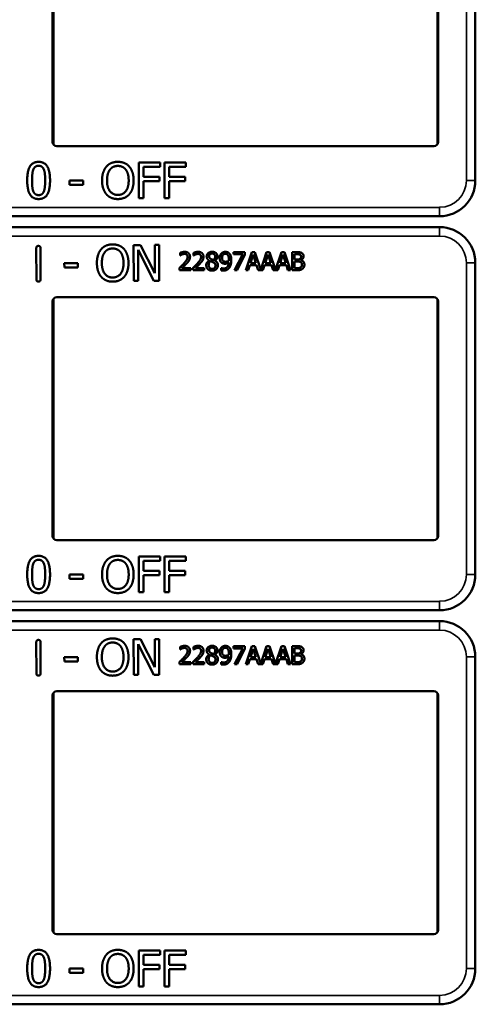
# Model space of a CAD drawing. Units: inches. Extents: x 1 to 168, y 1 to 130.
# Drawn here: x 53 to 55, y 72 to 76 of the extents above; entities that cross this region are included whole.
import ezdxf

# ---------------------------------------------------------------- set-up
doc = ezdxf.new("R2010")
doc.units = ezdxf.units.IN
doc.header["$LTSCALE"] = 7.692308
doc.header["$MEASUREMENT"] = 0
doc.layers.add('Visible (ANSI)', color=7, linetype='Continuous', lineweight=50)
doc.layers.add('Visible Narrow (ANSI)', color=7, linetype='Continuous', lineweight=35)

msp = doc.modelspace()

# ---------------------------------------------------------------- linework, layer by layer
at = {"layer": 'Visible (ANSI)'}
for p, q in [((54.8358, 75.1492), (54.8358, 75.9992)), ((53.3558, 75.1642), (53.3558, 75.9842)), ((53.3584, 75.9926), (53.3584, 75.1557)), ((54.7032, 75.1557), (54.7032, 75.9926)), ((54.7058, 75.9842), (54.7058, 75.1642)), ((54.6908, 75.1492), (53.3708, 75.1492)), ((54.8358, 75.1492), (54.8358, 75.1492)), ((54.8358, 75.0292), (54.8358, 75.1492)), ((53.6577, 74.967), (53.6577, 75.092)), ((53.6577, 75.092), (53.7324, 75.092)), ((53.6743, 75.0772), (53.6743, 75.042)), ((53.7324, 75.0772), (53.6743, 75.0772)), ((53.7324, 75.092), (53.7324, 75.0772)), ((53.7473, 74.967), (53.7473, 75.092)), ((53.7473, 75.092), (53.8221, 75.092)), ((53.7639, 75.0772), (53.7639, 75.042)), ((53.8221, 75.0772), (53.7639, 75.0772)), ((53.8221, 75.092), (53.8221, 75.0772)), ((53.6743, 75.042), (53.73, 75.042)), ((53.73, 75.042), (53.73, 75.0272)), ((53.7639, 75.042), (53.8196, 75.042)), ((53.8196, 75.042), (53.8196, 75.0272)), ((53.4149, 75.0141), (53.4149, 75.0293)), ((53.4149, 75.0293), (53.4622, 75.0293)), ((53.4622, 75.0141), (53.4149, 75.0141)), ((53.4622, 75.0293), (53.4622, 75.0141)), ((53.73, 75.0272), (53.6743, 75.0272)), ((53.6743, 75.0272), (53.6743, 74.967)), ((53.8196, 75.0272), (53.7639, 75.0272)), ((53.7639, 75.0272), (53.7639, 74.967)), ((53.6743, 74.967), (53.6577, 74.967)), ((53.7639, 74.967), (53.7473, 74.967)), ((51.5158, 74.9042), (54.7108, 74.9042)), ((54.7108, 74.8662), (51.5158, 74.8662)), ((53.299, 74.6832), (53.2986, 74.793)), ((53.313, 74.7931), (53.3134, 74.6833)), ((53.6393, 74.8034), (53.6629, 74.8035)), ((53.6398, 74.6784), (53.6393, 74.8034)), ((53.6629, 74.8035), (53.7136, 74.7047)), ((53.7136, 74.7047), (53.7133, 74.8037)), ((53.7133, 74.8037), (53.7288, 74.8037)), ((53.7288, 74.8037), (53.7292, 74.6787)), ((53.7106, 74.6786), (53.6549, 74.7862)), ((53.6549, 74.7862), (53.6553, 74.6785)), ((53.8018, 74.767), (53.8018, 74.776)), ((53.8023, 74.767), (53.8018, 74.767)), ((53.8491, 74.767), (53.8491, 74.776)), ((53.8496, 74.767), (53.8491, 74.767)), ((53.9892, 74.7785), (54.0292, 74.7785)), ((53.9892, 74.7711), (53.9892, 74.7785)), ((54.0217, 74.7711), (53.9892, 74.7711)), ((53.9929, 74.7155), (54.0217, 74.7711)), ((54.0292, 74.769), (54.0019, 74.7155)), ((54.0292, 74.7785), (54.0292, 74.769)), ((54.0319, 74.7155), (54.0531, 74.7785)), ((54.0581, 74.7699), (54.0484, 74.7402)), ((54.0531, 74.7785), (54.0634, 74.7785)), ((54.0678, 74.7402), (54.0581, 74.7699)), ((54.0634, 74.7785), (54.0843, 74.7167)), ((54.0843, 74.7167), (54.1051, 74.7785)), ((54.11, 74.7699), (54.1003, 74.7402)), ((54.1051, 74.7785), (54.1154, 74.7785)), ((54.1198, 74.7402), (54.11, 74.7699)), ((54.1154, 74.7785), (54.1362, 74.7167)), ((54.1362, 74.7167), (54.1571, 74.7785)), ((54.162, 74.7699), (54.1523, 74.7402)), ((54.1571, 74.7785), (54.1674, 74.7785)), ((54.1718, 74.7402), (54.162, 74.7699)), ((54.1674, 74.7785), (54.1886, 74.7155)), ((54.1946, 74.7785), (54.2113, 74.7785)), ((54.1946, 74.7155), (54.1946, 74.7785)), ((54.211, 74.7713), (54.203, 74.7713)), ((54.203, 74.7713), (54.203, 74.7529)), ((53.3967, 74.7398), (53.444, 74.74)), ((53.3968, 74.7247), (53.3967, 74.7398)), ((53.4441, 74.7248), (53.3968, 74.7247)), ((53.444, 74.74), (53.4441, 74.7248)), ((53.8005, 74.7155), (53.8005, 74.7244)), ((53.8478, 74.7155), (53.8478, 74.7244)), ((53.9042, 74.7491), (53.9042, 74.7494)), ((53.9234, 74.749), (53.9234, 74.7487)), ((54.0461, 74.7331), (54.0404, 74.7155)), ((54.0701, 74.7331), (54.0461, 74.7331)), ((54.0484, 74.7402), (54.0678, 74.7402)), ((54.0758, 74.7155), (54.0701, 74.7331)), ((54.098, 74.7331), (54.0923, 74.7155)), ((54.1221, 74.7331), (54.098, 74.7331)), ((54.1003, 74.7402), (54.1198, 74.7402)), ((54.1278, 74.7155), (54.1221, 74.7331)), ((54.15, 74.7331), (54.1443, 74.7155)), ((54.1741, 74.7331), (54.15, 74.7331)), ((54.1523, 74.7402), (54.1718, 74.7402)), ((54.1798, 74.7155), (54.1741, 74.7331)), ((54.203, 74.7529), (54.2125, 74.7529)), ((54.2125, 74.7459), (54.203, 74.7459)), ((54.203, 74.7459), (54.203, 74.7226)), ((54.2255, 74.7508), (54.2255, 74.7505)), ((54.8358, 74.6212), (54.8358, 74.7412)), ((53.8394, 74.7155), (53.8005, 74.7155)), ((53.8084, 74.7228), (53.8394, 74.7228)), ((53.8394, 74.7228), (53.8394, 74.7155)), ((53.8866, 74.7155), (53.8478, 74.7155)), ((53.8557, 74.7228), (53.8866, 74.7228)), ((53.8866, 74.7228), (53.8866, 74.7155)), ((53.9461, 74.7232), (53.9465, 74.7232)), ((53.9461, 74.7151), (53.9461, 74.7232)), ((54.0019, 74.7155), (53.9929, 74.7155)), ((54.0404, 74.7155), (54.0319, 74.7155)), ((54.0923, 74.7155), (54.0758, 74.7155)), ((54.1443, 74.7155), (54.1278, 74.7155)), ((54.1886, 74.7155), (54.1798, 74.7155)), ((54.2127, 74.7155), (54.1946, 74.7155)), ((54.203, 74.7226), (54.2097, 74.7226)), ((53.6553, 74.6785), (53.6398, 74.6784)), ((53.7292, 74.6787), (53.7106, 74.6786)), ((53.3708, 74.6212), (54.6908, 74.6212)), ((54.8358, 74.6212), (54.8358, 74.6212)), ((54.8358, 73.7712), (54.8358, 74.6212)), ((53.3558, 73.7862), (53.3558, 74.6062)), ((53.3584, 74.6146), (53.3584, 73.7777)), ((54.7032, 73.7777), (54.7032, 74.6146)), ((54.7058, 74.6062), (54.7058, 73.7862)), ((54.6908, 73.7712), (53.3708, 73.7712)), ((54.8358, 73.7712), (54.8358, 73.7712)), ((54.8358, 73.6512), (54.8358, 73.7712)), ((53.6577, 73.589), (53.6577, 73.714)), ((53.6577, 73.714), (53.7324, 73.714)), ((53.6743, 73.6992), (53.6743, 73.664)), ((53.7324, 73.6992), (53.6743, 73.6992)), ((53.7324, 73.714), (53.7324, 73.6992)), ((53.7473, 73.589), (53.7473, 73.714)), ((53.7473, 73.714), (53.8221, 73.714)), ((53.7639, 73.6992), (53.7639, 73.664)), ((53.8221, 73.6992), (53.7639, 73.6992)), ((53.8221, 73.714), (53.8221, 73.6992)), ((53.6743, 73.664), (53.73, 73.664)), ((53.73, 73.664), (53.73, 73.6492)), ((53.7639, 73.664), (53.8196, 73.664)), ((53.8196, 73.664), (53.8196, 73.6492)), ((53.4149, 73.6361), (53.4149, 73.6513)), ((53.4149, 73.6513), (53.4622, 73.6513)), ((53.4622, 73.6361), (53.4149, 73.6361)), ((53.4622, 73.6513), (53.4622, 73.6361)), ((53.73, 73.6492), (53.6743, 73.6492)), ((53.6743, 73.6492), (53.6743, 73.589)), ((53.8196, 73.6492), (53.7639, 73.6492)), ((53.7639, 73.6492), (53.7639, 73.589)), ((53.6743, 73.589), (53.6577, 73.589)), ((53.7639, 73.589), (53.7473, 73.589)), ((51.5158, 73.5262), (54.7108, 73.5262)), ((54.7108, 73.4882), (51.5158, 73.4882)), ((53.6393, 73.4254), (53.6629, 73.4255)), ((53.6398, 73.3004), (53.6393, 73.4254)), ((53.6629, 73.4255), (53.7136, 73.3267)), ((53.7136, 73.3267), (53.7133, 73.4257)), ((53.7133, 73.4257), (53.7288, 73.4257)), ((53.7288, 73.4257), (53.7292, 73.3007)), ((53.299, 73.3052), (53.2986, 73.415)), ((53.313, 73.4151), (53.3134, 73.3053)), ((53.7106, 73.3006), (53.6549, 73.4082)), ((53.6549, 73.4082), (53.6553, 73.3005)), ((53.8018, 73.389), (53.8018, 73.398)), ((53.8023, 73.389), (53.8018, 73.389)), ((53.8491, 73.389), (53.8491, 73.398)), ((53.8496, 73.389), (53.8491, 73.389)), ((53.9892, 73.4005), (54.0292, 73.4005)), ((53.9892, 73.3931), (53.9892, 73.4005)), ((54.0217, 73.3931), (53.9892, 73.3931)), ((53.9929, 73.3375), (54.0217, 73.3931)), ((54.0292, 73.391), (54.0019, 73.3375)), ((54.0292, 73.4005), (54.0292, 73.391)), ((54.0319, 73.3375), (54.0531, 73.4005)), ((54.0581, 73.3919), (54.0484, 73.3622)), ((54.0531, 73.4005), (54.0634, 73.4005)), ((54.0678, 73.3622), (54.0581, 73.3919)), ((54.0634, 73.4005), (54.0843, 73.3387)), ((54.0843, 73.3387), (54.1051, 73.4005)), ((54.11, 73.3919), (54.1003, 73.3622)), ((54.1051, 73.4005), (54.1154, 73.4005)), ((54.1198, 73.3622), (54.11, 73.3919)), ((54.1154, 73.4005), (54.1362, 73.3387)), ((54.1362, 73.3387), (54.1571, 73.4005)), ((54.162, 73.3919), (54.1523, 73.3622)), ((54.1571, 73.4005), (54.1674, 73.4005)), ((54.1718, 73.3622), (54.162, 73.3919)), ((54.1674, 73.4005), (54.1886, 73.3375)), ((54.1946, 73.4005), (54.2113, 73.4005)), ((54.1946, 73.3375), (54.1946, 73.4005)), ((54.211, 73.3933), (54.203, 73.3933)), ((54.203, 73.3933), (54.203, 73.3749)), ((53.3967, 73.3618), (53.444, 73.362)), ((53.3968, 73.3467), (53.3967, 73.3618)), ((53.4441, 73.3468), (53.3968, 73.3467)), ((53.444, 73.362), (53.4441, 73.3468)), ((53.8005, 73.3375), (53.8005, 73.3464)), ((53.8478, 73.3375), (53.8478, 73.3464)), ((53.9042, 73.3711), (53.9042, 73.3714)), ((53.9234, 73.371), (53.9234, 73.3707)), ((54.0461, 73.3551), (54.0404, 73.3375)), ((54.0701, 73.3551), (54.0461, 73.3551)), ((54.0484, 73.3622), (54.0678, 73.3622)), ((54.0758, 73.3375), (54.0701, 73.3551)), ((54.098, 73.3551), (54.0923, 73.3375)), ((54.1221, 73.3551), (54.098, 73.3551)), ((54.1003, 73.3622), (54.1198, 73.3622)), ((54.1278, 73.3375), (54.1221, 73.3551)), ((54.15, 73.3551), (54.1443, 73.3375)), ((54.1741, 73.3551), (54.15, 73.3551)), ((54.1523, 73.3622), (54.1718, 73.3622)), ((54.1798, 73.3375), (54.1741, 73.3551)), ((54.203, 73.3749), (54.2125, 73.3749)), ((54.2125, 73.3679), (54.203, 73.3679)), ((54.203, 73.3679), (54.203, 73.3446)), ((54.2255, 73.3728), (54.2255, 73.3725)), ((54.8358, 73.2432), (54.8358, 73.3632)), ((53.8394, 73.3375), (53.8005, 73.3375)), ((53.8084, 73.3448), (53.8394, 73.3448)), ((53.8394, 73.3448), (53.8394, 73.3375)), ((53.8866, 73.3375), (53.8478, 73.3375)), ((53.8557, 73.3448), (53.8866, 73.3448)), ((53.8866, 73.3448), (53.8866, 73.3375)), ((53.9461, 73.3452), (53.9465, 73.3452)), ((53.9461, 73.3371), (53.9461, 73.3452)), ((54.0019, 73.3375), (53.9929, 73.3375)), ((54.0404, 73.3375), (54.0319, 73.3375)), ((54.0923, 73.3375), (54.0758, 73.3375)), ((54.1443, 73.3375), (54.1278, 73.3375)), ((54.1886, 73.3375), (54.1798, 73.3375)), ((54.2127, 73.3375), (54.1946, 73.3375)), ((54.203, 73.3446), (54.2097, 73.3446)), ((53.6553, 73.3005), (53.6398, 73.3004)), ((53.7292, 73.3007), (53.7106, 73.3006)), ((53.3708, 73.2432), (54.6908, 73.2432)), ((54.8358, 73.2432), (54.8358, 73.2432)), ((54.8358, 72.3932), (54.8358, 73.2432)), ((53.3558, 72.4082), (53.3558, 73.2282)), ((53.3584, 73.2366), (53.3584, 72.3997)), ((54.7032, 72.3997), (54.7032, 73.2366)), ((54.7058, 73.2282), (54.7058, 72.4082)), ((54.6908, 72.3932), (53.3708, 72.3932)), ((54.8358, 72.3932), (54.8358, 72.3932)), ((54.8358, 72.2732), (54.8358, 72.3932)), ((53.6577, 72.211), (53.6577, 72.336)), ((53.6577, 72.336), (53.7324, 72.336)), ((53.6743, 72.3212), (53.6743, 72.286)), ((53.7324, 72.3212), (53.6743, 72.3212)), ((53.7324, 72.336), (53.7324, 72.3212)), ((53.7473, 72.211), (53.7473, 72.336)), ((53.7473, 72.336), (53.8221, 72.336)), ((53.7639, 72.3212), (53.7639, 72.286)), ((53.8221, 72.3212), (53.7639, 72.3212)), ((53.8221, 72.336), (53.8221, 72.3212)), ((53.6743, 72.286), (53.73, 72.286)), ((53.73, 72.286), (53.73, 72.2712)), ((53.7639, 72.286), (53.8196, 72.286)), ((53.8196, 72.286), (53.8196, 72.2712)), ((53.4149, 72.2581), (53.4149, 72.2733)), ((53.4149, 72.2733), (53.4622, 72.2733)), ((53.4622, 72.2581), (53.4149, 72.2581)), ((53.4622, 72.2733), (53.4622, 72.2581)), ((53.73, 72.2712), (53.6743, 72.2712)), ((53.6743, 72.2712), (53.6743, 72.211)), ((53.8196, 72.2712), (53.7639, 72.2712)), ((53.7639, 72.2712), (53.7639, 72.211)), ((53.6743, 72.211), (53.6577, 72.211)), ((53.7639, 72.211), (53.7473, 72.211)), ((51.5158, 72.1482), (54.7108, 72.1482))]:
    msp.add_line(p, q, dxfattribs=at)
for centre, radius, start, end in [((53.3708, 75.1642), 0.015, 180, 270), ((54.6908, 75.1642), 0.015, 270, 0), ((54.7108, 75.0292), 0.125, 270, 0), ((54.7108, 74.7412), 0.125, 0, 90), ((53.3708, 74.6062), 0.015, 90, 180), ((54.6908, 74.6062), 0.015, 0, 90), ((53.3708, 73.7862), 0.015, 180, 270), ((54.6908, 73.7862), 0.015, 270, 0), ((54.7108, 73.6512), 0.125, 270, 0), ((54.7108, 73.3632), 0.125, 0, 90), ((53.3708, 73.2282), 0.015, 90, 180), ((54.6908, 73.2282), 0.015, 0, 90), ((53.3708, 72.4082), 0.015, 180, 270), ((54.6908, 72.4082), 0.015, 270, 0), ((54.7108, 72.2732), 0.125, 270, 0)]:
    msp.add_arc(centre, radius, start, end, dxfattribs=at)
for points in [[(53.2668, 75.0294), (53.2668, 75.0632), (53.2863, 75.0945), (53.3068, 75.0945)], [(53.2881, 75.0675), (53.2908, 75.0741), (53.2998, 75.0807), (53.3068, 75.0807)], [(53.3068, 75.0945), (53.3273, 75.0945), (53.3467, 75.0621), (53.3467, 75.0295)], [(53.3068, 75.0807), (53.3138, 75.0807), (53.3226, 75.0741), (53.3251, 75.0677)], [(53.5289, 75.0295), (53.5289, 75.0452), (53.5367, 75.0691), (53.5439, 75.0777)], [(53.5439, 75.0777), (53.5512, 75.086), (53.5716, 75.0946), (53.5841, 75.0946)], [(53.5565, 75.0673), (53.5616, 75.074), (53.5752, 75.0802), (53.5842, 75.0802)], [(53.5841, 75.0946), (53.5969, 75.0946), (53.6174, 75.0857), (53.6244, 75.0777)], [(53.5842, 75.0802), (53.5929, 75.0802), (53.6069, 75.0738), (53.6119, 75.0673)], [(53.6244, 75.0777), (53.6315, 75.0694), (53.6394, 75.0451), (53.6394, 75.0295)], [(53.2838, 75.0294), (53.2838, 75.0417), (53.2856, 75.0611), (53.2881, 75.0675)], [(53.3251, 75.0677), (53.3276, 75.0613), (53.3297, 75.0424), (53.3297, 75.0295)], [(53.5462, 75.0295), (53.5462, 75.0417), (53.5515, 75.0609), (53.5565, 75.0673)], [(53.6119, 75.0673), (53.6167, 75.061), (53.6221, 75.0419), (53.6221, 75.0295)], [(53.3068, 74.9644), (53.2861, 74.9644), (53.2668, 74.9965), (53.2668, 75.0294)], [(53.288, 74.9917), (53.2854, 74.9986), (53.2838, 75.0162), (53.2838, 75.0294)], [(53.3467, 75.0295), (53.3467, 74.9959), (53.3271, 74.9644), (53.3068, 74.9644)], [(53.3297, 75.0295), (53.3297, 75.0166), (53.3276, 74.9976), (53.3252, 74.9914)], [(53.5438, 74.9814), (53.5366, 74.9897), (53.5289, 75.0141), (53.5289, 75.0295)], [(53.5842, 74.9787), (53.5669, 74.9787), (53.5462, 75.0049), (53.5462, 75.0295)], [(53.6221, 75.0295), (53.6221, 75.0049), (53.6016, 74.9787), (53.5842, 74.9787)], [(53.6394, 75.0295), (53.6394, 75.0143), (53.6317, 74.9897), (53.6244, 74.9814)], [(53.3068, 74.9782), (53.2995, 74.9782), (53.2905, 74.9852), (53.288, 74.9917)], [(53.3252, 74.9914), (53.3227, 74.9848), (53.3137, 74.9782), (53.3068, 74.9782)], [(53.5841, 74.9644), (53.5715, 74.9644), (53.5512, 74.973), (53.5438, 74.9814)], [(53.6244, 74.9814), (53.6167, 74.9727), (53.5964, 74.9644), (53.5841, 74.9644)], [(53.2986, 74.793), (53.2986, 74.8004), (53.3058, 74.8004)], [(53.3058, 74.8004), (53.313, 74.8005), (53.313, 74.7931)], [(53.5256, 74.7887), (53.5329, 74.797), (53.5532, 74.8057), (53.5658, 74.8058)], [(53.5658, 74.8058), (53.5785, 74.8058), (53.599, 74.797), (53.6062, 74.789)], [(53.5108, 74.7404), (53.5107, 74.7561), (53.5185, 74.7801), (53.5256, 74.7887)], [(53.5281, 74.7405), (53.5281, 74.7527), (53.5333, 74.7719), (53.5382, 74.7783)], [(53.5382, 74.7783), (53.5434, 74.785), (53.5569, 74.7914), (53.5659, 74.7914)], [(53.5659, 74.7914), (53.5746, 74.7914), (53.5886, 74.785), (53.5936, 74.7785)], [(53.5936, 74.7785), (53.5985, 74.7723), (53.6039, 74.7531), (53.604, 74.7408)], [(53.6062, 74.789), (53.6133, 74.7807), (53.6213, 74.7564), (53.6213, 74.7408)], [(53.8018, 74.776), (53.8044, 74.7773), (53.8138, 74.7798), (53.818, 74.7798)], [(53.8084, 74.7705), (53.8066, 74.7698), (53.8033, 74.7677), (53.8023, 74.767)], [(53.8174, 74.7725), (53.8151, 74.7725), (53.8105, 74.7714), (53.8084, 74.7705)], [(53.8157, 74.7396), (53.8229, 74.7475), (53.8282, 74.757), (53.8282, 74.762)], [(53.8251, 74.7699), (53.8236, 74.7712), (53.8197, 74.7725), (53.8174, 74.7725)], [(53.818, 74.7798), (53.8268, 74.7798), (53.8368, 74.7704), (53.8368, 74.7625)], [(53.8282, 74.762), (53.8282, 74.7647), (53.8265, 74.7687), (53.8251, 74.7699)], [(53.8368, 74.7625), (53.8368, 74.7587), (53.835, 74.7525), (53.8335, 74.7499)], [(53.8491, 74.776), (53.8517, 74.7773), (53.8611, 74.7798), (53.8652, 74.7798)], [(53.8557, 74.7705), (53.8539, 74.7698), (53.8506, 74.7677), (53.8496, 74.767)], [(53.8646, 74.7725), (53.8624, 74.7725), (53.8578, 74.7714), (53.8557, 74.7705)], [(53.863, 74.7396), (53.8702, 74.7475), (53.8755, 74.757), (53.8755, 74.762)], [(53.8723, 74.7699), (53.8709, 74.7712), (53.867, 74.7725), (53.8646, 74.7725)], [(53.8652, 74.7798), (53.8741, 74.7798), (53.884, 74.7704), (53.884, 74.7625)], [(53.8755, 74.762), (53.8755, 74.7647), (53.8738, 74.7687), (53.8723, 74.7699)], [(53.884, 74.7625), (53.884, 74.7587), (53.8823, 74.7525), (53.8808, 74.7499)], [(53.8951, 74.7633), (53.8951, 74.7704), (53.9058, 74.7799), (53.9141, 74.7799)], [(53.9042, 74.7494), (53.8996, 74.7521), (53.8951, 74.7585), (53.8951, 74.7633)], [(53.914, 74.7737), (53.9095, 74.7737), (53.9036, 74.7686), (53.9036, 74.7643)], [(53.9036, 74.7643), (53.9036, 74.7611), (53.9066, 74.7568), (53.9096, 74.7551)], [(53.9248, 74.7638), (53.9248, 74.768), (53.9191, 74.7737), (53.914, 74.7737)], [(53.9141, 74.7799), (53.9227, 74.7799), (53.933, 74.7709), (53.933, 74.7639)], [(53.9185, 74.7511), (53.9222, 74.7539), (53.9248, 74.7599), (53.9248, 74.7638)], [(53.933, 74.7639), (53.933, 74.7596), (53.9281, 74.7513), (53.9234, 74.749)], [(53.9406, 74.758), (53.9406, 74.7628), (53.9438, 74.7709), (53.9465, 74.7738)], [(53.9465, 74.7738), (53.9491, 74.7766), (53.9567, 74.7797), (53.9606, 74.7797)], [(53.9606, 74.7728), (53.9554, 74.7728), (53.9492, 74.7654), (53.9492, 74.7583)], [(53.9492, 74.7583), (53.9492, 74.7544), (53.9512, 74.7492), (53.9535, 74.7474)], [(53.9606, 74.7797), (53.9649, 74.7797), (53.972, 74.7768), (53.9746, 74.7741)], [(53.9685, 74.7693), (53.9666, 74.7713), (53.9628, 74.7728), (53.9606, 74.7728)], [(53.9729, 74.7526), (53.9729, 74.759), (53.9706, 74.7671), (53.9685, 74.7693)], [(53.9746, 74.7741), (53.9779, 74.7706), (53.9814, 74.7594), (53.9814, 74.7507)], [(54.2224, 74.7697), (54.2204, 74.7708), (54.2154, 74.7713), (54.211, 74.7713)], [(54.2113, 74.7785), (54.218, 74.7785), (54.2248, 74.7776), (54.2278, 74.7759)], [(54.2221, 74.755), (54.224, 74.7562), (54.2256, 74.7601), (54.2256, 74.7631)], [(54.2256, 74.7631), (54.2256, 74.7653), (54.2241, 74.7687), (54.2224, 74.7697)], [(54.2344, 74.7643), (54.2344, 74.7598), (54.2297, 74.7528), (54.2255, 74.7508)], [(54.2278, 74.7759), (54.2312, 74.7741), (54.2344, 74.7682), (54.2344, 74.7643)], [(53.5259, 74.6924), (53.5186, 74.7007), (53.5109, 74.7251), (53.5108, 74.7404)], [(53.5663, 74.6899), (53.549, 74.6898), (53.5282, 74.7159), (53.5281, 74.7405)], [(53.604, 74.7408), (53.6041, 74.7162), (53.5836, 74.69), (53.5663, 74.6899)], [(53.6213, 74.7408), (53.6214, 74.7256), (53.6138, 74.701), (53.6065, 74.6927)], [(53.8005, 74.7244), (53.8047, 74.7283), (53.8121, 74.7356), (53.8157, 74.7396)], [(53.8251, 74.7391), (53.8211, 74.7348), (53.8113, 74.7255), (53.8084, 74.7228)], [(53.8335, 74.7499), (53.832, 74.7471), (53.8275, 74.7417), (53.8251, 74.7391)], [(53.8478, 74.7244), (53.852, 74.7283), (53.8594, 74.7356), (53.863, 74.7396)], [(53.8723, 74.7391), (53.8684, 74.7348), (53.8586, 74.7255), (53.8557, 74.7228)], [(53.8808, 74.7499), (53.8792, 74.7471), (53.8748, 74.7417), (53.8723, 74.7391)], [(53.8936, 74.7329), (53.8936, 74.738), (53.899, 74.7465), (53.9042, 74.7491)], [(53.899, 74.7194), (53.8963, 74.722), (53.8936, 74.7289), (53.8936, 74.7329)], [(53.9093, 74.747), (53.9058, 74.7447), (53.9021, 74.7378), (53.9021, 74.7335)], [(53.9021, 74.7335), (53.9021, 74.7278), (53.909, 74.7203), (53.9142, 74.7203)], [(53.9185, 74.743), (53.9171, 74.7438), (53.9123, 74.7457), (53.9093, 74.747)], [(53.9096, 74.7551), (53.9109, 74.7544), (53.9163, 74.7519), (53.9185, 74.7511)], [(53.9346, 74.733), (53.9346, 74.7249), (53.9229, 74.714), (53.9141, 74.714)], [(53.9142, 74.7203), (53.9195, 74.7203), (53.9259, 74.7267), (53.9259, 74.7322)], [(53.9259, 74.7322), (53.9259, 74.7361), (53.9229, 74.7407), (53.9185, 74.743)], [(53.9234, 74.7487), (53.929, 74.7462), (53.9346, 74.7388), (53.9346, 74.733)], [(53.9474, 74.7419), (53.9441, 74.7445), (53.9406, 74.7524), (53.9406, 74.758)], [(53.9596, 74.7382), (53.9561, 74.7382), (53.9503, 74.7397), (53.9474, 74.7419)], [(53.9745, 74.7243), (53.9709, 74.7194), (53.9607, 74.7142), (53.9532, 74.7142)], [(53.9535, 74.7474), (53.9551, 74.746), (53.9591, 74.7452), (53.9615, 74.7452)], [(53.9543, 74.7215), (53.9626, 74.7215), (53.972, 74.7325), (53.9727, 74.7426)], [(53.9727, 74.7426), (53.9693, 74.7403), (53.9632, 74.7382), (53.9596, 74.7382)], [(53.9615, 74.7452), (53.9642, 74.7452), (53.9704, 74.7471), (53.9728, 74.7486)], [(53.9728, 74.7486), (53.9728, 74.7493), (53.9729, 74.7513), (53.9729, 74.7526)], [(53.9814, 74.7507), (53.9814, 74.7429), (53.9779, 74.7289), (53.9745, 74.7243)], [(54.2097, 74.7226), (54.2153, 74.7226), (54.2216, 74.7236), (54.224, 74.7253)], [(54.2125, 74.7529), (54.2164, 74.7529), (54.2201, 74.7537), (54.2221, 74.755)], [(54.2235, 74.7442), (54.2215, 74.7453), (54.2168, 74.7459), (54.2125, 74.7459)], [(54.2286, 74.7344), (54.2286, 74.738), (54.2265, 74.7426), (54.2235, 74.7442)], [(54.224, 74.7253), (54.2264, 74.7269), (54.2286, 74.7311), (54.2286, 74.7344)], [(54.2255, 74.7505), (54.2311, 74.7489), (54.2373, 74.7408), (54.2373, 74.7348)], [(54.2373, 74.7348), (54.2373, 74.7301), (54.2337, 74.7229), (54.2308, 74.7206)], [(53.5662, 74.6755), (53.5536, 74.6755), (53.5333, 74.684), (53.5259, 74.6924)], [(53.6065, 74.6927), (53.5988, 74.6839), (53.5785, 74.6756), (53.5662, 74.6755)], [(53.9141, 74.714), (53.9094, 74.714), (53.9017, 74.7168), (53.899, 74.7194)], [(53.9532, 74.7142), (53.9515, 74.7142), (53.9477, 74.7146), (53.9461, 74.7151)], [(53.9465, 74.7232), (53.9475, 74.7226), (53.952, 74.7215), (53.9543, 74.7215)], [(54.2308, 74.7206), (54.2272, 74.7178), (54.2191, 74.7155), (54.2127, 74.7155)], [(53.3063, 74.6758), (53.2991, 74.6758), (53.299, 74.6832)], [(53.3134, 74.6833), (53.3134, 74.6759), (53.3063, 74.6758)], [(53.2668, 73.6514), (53.2668, 73.6852), (53.2863, 73.7165), (53.3068, 73.7165)], [(53.2881, 73.6895), (53.2908, 73.6961), (53.2998, 73.7027), (53.3068, 73.7027)], [(53.3068, 73.7165), (53.3273, 73.7165), (53.3467, 73.6841), (53.3467, 73.6515)], [(53.3068, 73.7027), (53.3138, 73.7027), (53.3226, 73.6961), (53.3251, 73.6897)], [(53.5289, 73.6515), (53.5289, 73.6672), (53.5367, 73.6911), (53.5439, 73.6997)], [(53.5439, 73.6997), (53.5512, 73.708), (53.5716, 73.7166), (53.5841, 73.7166)], [(53.5565, 73.6893), (53.5616, 73.696), (53.5752, 73.7022), (53.5842, 73.7022)], [(53.5841, 73.7166), (53.5969, 73.7166), (53.6174, 73.7077), (53.6244, 73.6997)], [(53.5842, 73.7022), (53.5929, 73.7022), (53.6069, 73.6958), (53.6119, 73.6893)], [(53.6244, 73.6997), (53.6315, 73.6914), (53.6394, 73.6671), (53.6394, 73.6515)], [(53.2838, 73.6514), (53.2838, 73.6637), (53.2856, 73.6831), (53.2881, 73.6895)], [(53.3251, 73.6897), (53.3276, 73.6833), (53.3297, 73.6644), (53.3297, 73.6515)], [(53.5462, 73.6515), (53.5462, 73.6637), (53.5515, 73.6829), (53.5565, 73.6893)], [(53.6119, 73.6893), (53.6167, 73.683), (53.6221, 73.6639), (53.6221, 73.6515)], [(53.3068, 73.5864), (53.2861, 73.5864), (53.2668, 73.6185), (53.2668, 73.6514)], [(53.288, 73.6137), (53.2854, 73.6206), (53.2838, 73.6382), (53.2838, 73.6514)], [(53.3467, 73.6515), (53.3467, 73.6179), (53.3271, 73.5864), (53.3068, 73.5864)], [(53.3297, 73.6515), (53.3297, 73.6386), (53.3276, 73.6196), (53.3252, 73.6134)], [(53.5438, 73.6034), (53.5366, 73.6117), (53.5289, 73.6361), (53.5289, 73.6515)], [(53.5842, 73.6007), (53.5669, 73.6007), (53.5462, 73.6269), (53.5462, 73.6515)], [(53.6221, 73.6515), (53.6221, 73.6269), (53.6016, 73.6007), (53.5842, 73.6007)], [(53.6394, 73.6515), (53.6394, 73.6363), (53.6317, 73.6117), (53.6244, 73.6034)], [(53.3068, 73.6002), (53.2995, 73.6002), (53.2905, 73.6072), (53.288, 73.6137)], [(53.3252, 73.6134), (53.3227, 73.6068), (53.3137, 73.6002), (53.3068, 73.6002)], [(53.5841, 73.5864), (53.5715, 73.5864), (53.5512, 73.595), (53.5438, 73.6034)], [(53.6244, 73.6034), (53.6167, 73.5947), (53.5964, 73.5864), (53.5841, 73.5864)], [(53.2986, 73.415), (53.2986, 73.4224), (53.3058, 73.4224)], [(53.3058, 73.4224), (53.313, 73.4225), (53.313, 73.4151)], [(53.5256, 73.4107), (53.5329, 73.419), (53.5532, 73.4277), (53.5658, 73.4278)], [(53.5658, 73.4278), (53.5785, 73.4278), (53.599, 73.419), (53.6062, 73.411)], [(53.5108, 73.3624), (53.5107, 73.3781), (53.5185, 73.4021), (53.5256, 73.4107)], [(53.5281, 73.3625), (53.5281, 73.3747), (53.5333, 73.3939), (53.5382, 73.4003)], [(53.5382, 73.4003), (53.5434, 73.407), (53.5569, 73.4134), (53.5659, 73.4134)], [(53.5659, 73.4134), (53.5746, 73.4134), (53.5886, 73.407), (53.5936, 73.4005)], [(53.5936, 73.4005), (53.5985, 73.3943), (53.6039, 73.3751), (53.604, 73.3628)], [(53.6062, 73.411), (53.6133, 73.4027), (53.6213, 73.3784), (53.6213, 73.3628)], [(53.8018, 73.398), (53.8044, 73.3993), (53.8138, 73.4018), (53.818, 73.4018)], [(53.8084, 73.3925), (53.8066, 73.3918), (53.8033, 73.3897), (53.8023, 73.389)], [(53.8174, 73.3945), (53.8151, 73.3945), (53.8105, 73.3934), (53.8084, 73.3925)], [(53.8157, 73.3616), (53.8229, 73.3695), (53.8282, 73.379), (53.8282, 73.384)], [(53.8251, 73.3919), (53.8236, 73.3932), (53.8197, 73.3945), (53.8174, 73.3945)], [(53.818, 73.4018), (53.8268, 73.4018), (53.8368, 73.3924), (53.8368, 73.3845)], [(53.8282, 73.384), (53.8282, 73.3867), (53.8265, 73.3907), (53.8251, 73.3919)], [(53.8368, 73.3845), (53.8368, 73.3807), (53.835, 73.3745), (53.8335, 73.3719)], [(53.8491, 73.398), (53.8517, 73.3993), (53.8611, 73.4018), (53.8652, 73.4018)], [(53.8557, 73.3925), (53.8539, 73.3918), (53.8506, 73.3897), (53.8496, 73.389)], [(53.8646, 73.3945), (53.8624, 73.3945), (53.8578, 73.3934), (53.8557, 73.3925)], [(53.863, 73.3616), (53.8702, 73.3695), (53.8755, 73.379), (53.8755, 73.384)], [(53.8723, 73.3919), (53.8709, 73.3932), (53.867, 73.3945), (53.8646, 73.3945)], [(53.8652, 73.4018), (53.8741, 73.4018), (53.884, 73.3924), (53.884, 73.3845)], [(53.8755, 73.384), (53.8755, 73.3867), (53.8738, 73.3907), (53.8723, 73.3919)], [(53.884, 73.3845), (53.884, 73.3807), (53.8823, 73.3745), (53.8808, 73.3719)], [(53.8951, 73.3853), (53.8951, 73.3924), (53.9058, 73.4019), (53.9141, 73.4019)], [(53.9042, 73.3714), (53.8996, 73.3741), (53.8951, 73.3805), (53.8951, 73.3853)], [(53.914, 73.3957), (53.9095, 73.3957), (53.9036, 73.3906), (53.9036, 73.3863)], [(53.9036, 73.3863), (53.9036, 73.3831), (53.9066, 73.3788), (53.9096, 73.3771)], [(53.9248, 73.3858), (53.9248, 73.39), (53.9191, 73.3957), (53.914, 73.3957)], [(53.9141, 73.4019), (53.9227, 73.4019), (53.933, 73.3929), (53.933, 73.3859)], [(53.9185, 73.3731), (53.9222, 73.3759), (53.9248, 73.3819), (53.9248, 73.3858)], [(53.933, 73.3859), (53.933, 73.3816), (53.9281, 73.3733), (53.9234, 73.371)], [(53.9406, 73.38), (53.9406, 73.3848), (53.9438, 73.3929), (53.9465, 73.3958)], [(53.9465, 73.3958), (53.9491, 73.3986), (53.9567, 73.4017), (53.9606, 73.4017)], [(53.9606, 73.3948), (53.9554, 73.3948), (53.9492, 73.3874), (53.9492, 73.3803)], [(53.9606, 73.4017), (53.9649, 73.4017), (53.972, 73.3988), (53.9746, 73.3961)], [(53.9685, 73.3913), (53.9666, 73.3933), (53.9628, 73.3948), (53.9606, 73.3948)], [(53.9729, 73.3746), (53.9729, 73.381), (53.9706, 73.3891), (53.9685, 73.3913)], [(53.9746, 73.3961), (53.9779, 73.3926), (53.9814, 73.3814), (53.9814, 73.3727)], [(54.2224, 73.3917), (54.2204, 73.3928), (54.2154, 73.3933), (54.211, 73.3933)], [(54.2113, 73.4005), (54.218, 73.4005), (54.2248, 73.3996), (54.2278, 73.3979)], [(54.2221, 73.377), (54.224, 73.3782), (54.2256, 73.3821), (54.2256, 73.3851)], [(54.2256, 73.3851), (54.2256, 73.3873), (54.2241, 73.3907), (54.2224, 73.3917)], [(54.2344, 73.3863), (54.2344, 73.3818), (54.2297, 73.3748), (54.2255, 73.3728)], [(54.2278, 73.3979), (54.2312, 73.3961), (54.2344, 73.3902), (54.2344, 73.3863)], [(53.5259, 73.3144), (53.5186, 73.3227), (53.5109, 73.3471), (53.5108, 73.3624)], [(53.5663, 73.3119), (53.549, 73.3118), (53.5282, 73.3379), (53.5281, 73.3625)], [(53.604, 73.3628), (53.6041, 73.3382), (53.5836, 73.312), (53.5663, 73.3119)], [(53.6213, 73.3628), (53.6214, 73.3476), (53.6138, 73.323), (53.6065, 73.3147)], [(53.8005, 73.3464), (53.8047, 73.3503), (53.8121, 73.3576), (53.8157, 73.3616)], [(53.8251, 73.3611), (53.8211, 73.3568), (53.8113, 73.3475), (53.8084, 73.3448)], [(53.8335, 73.3719), (53.832, 73.3691), (53.8275, 73.3637), (53.8251, 73.3611)], [(53.8478, 73.3464), (53.852, 73.3503), (53.8594, 73.3576), (53.863, 73.3616)], [(53.8723, 73.3611), (53.8684, 73.3568), (53.8586, 73.3475), (53.8557, 73.3448)], [(53.8808, 73.3719), (53.8792, 73.3691), (53.8748, 73.3637), (53.8723, 73.3611)], [(53.8936, 73.3549), (53.8936, 73.36), (53.899, 73.3685), (53.9042, 73.3711)], [(53.899, 73.3414), (53.8963, 73.344), (53.8936, 73.3509), (53.8936, 73.3549)], [(53.9093, 73.369), (53.9058, 73.3667), (53.9021, 73.3598), (53.9021, 73.3555)], [(53.9021, 73.3555), (53.9021, 73.3498), (53.909, 73.3423), (53.9142, 73.3423)], [(53.9185, 73.365), (53.9171, 73.3658), (53.9123, 73.3677), (53.9093, 73.369)], [(53.9096, 73.3771), (53.9109, 73.3764), (53.9163, 73.3739), (53.9185, 73.3731)], [(53.9346, 73.355), (53.9346, 73.3469), (53.9229, 73.336), (53.9141, 73.336)], [(53.9142, 73.3423), (53.9195, 73.3423), (53.9259, 73.3487), (53.9259, 73.3542)], [(53.9259, 73.3542), (53.9259, 73.3581), (53.9229, 73.3627), (53.9185, 73.365)], [(53.9234, 73.3707), (53.929, 73.3682), (53.9346, 73.3608), (53.9346, 73.355)], [(53.9474, 73.3639), (53.9441, 73.3665), (53.9406, 73.3744), (53.9406, 73.38)], [(53.9596, 73.3602), (53.9561, 73.3602), (53.9503, 73.3617), (53.9474, 73.3639)], [(53.9492, 73.3803), (53.9492, 73.3764), (53.9512, 73.3712), (53.9535, 73.3694)], [(53.9535, 73.3694), (53.9551, 73.368), (53.9591, 73.3672), (53.9615, 73.3672)], [(53.9543, 73.3435), (53.9626, 73.3435), (53.972, 73.3545), (53.9727, 73.3646)], [(53.9727, 73.3646), (53.9693, 73.3623), (53.9632, 73.3602), (53.9596, 73.3602)], [(53.9615, 73.3672), (53.9642, 73.3672), (53.9704, 73.3691), (53.9728, 73.3706)], [(53.9728, 73.3706), (53.9728, 73.3713), (53.9729, 73.3733), (53.9729, 73.3746)], [(53.9814, 73.3727), (53.9814, 73.3649), (53.9779, 73.3509), (53.9745, 73.3463)], [(54.2097, 73.3446), (54.2153, 73.3446), (54.2216, 73.3456), (54.224, 73.3473)], [(54.2125, 73.3749), (54.2164, 73.3749), (54.2201, 73.3757), (54.2221, 73.377)], [(54.2235, 73.3662), (54.2215, 73.3673), (54.2168, 73.3679), (54.2125, 73.3679)], [(54.2286, 73.3564), (54.2286, 73.36), (54.2265, 73.3646), (54.2235, 73.3662)], [(54.224, 73.3473), (54.2264, 73.3489), (54.2286, 73.3531), (54.2286, 73.3564)], [(54.2255, 73.3725), (54.2311, 73.3709), (54.2373, 73.3628), (54.2373, 73.3568)], [(54.2373, 73.3568), (54.2373, 73.3521), (54.2337, 73.3449), (54.2308, 73.3426)], [(53.5662, 73.2975), (53.5536, 73.2975), (53.5333, 73.306), (53.5259, 73.3144)], [(53.6065, 73.3147), (53.5988, 73.3059), (53.5785, 73.2976), (53.5662, 73.2975)], [(53.9141, 73.336), (53.9094, 73.336), (53.9017, 73.3388), (53.899, 73.3414)], [(53.9532, 73.3362), (53.9515, 73.3362), (53.9477, 73.3366), (53.9461, 73.3371)], [(53.9465, 73.3452), (53.9475, 73.3446), (53.952, 73.3435), (53.9543, 73.3435)], [(53.9745, 73.3463), (53.9709, 73.3414), (53.9607, 73.3362), (53.9532, 73.3362)], [(54.2308, 73.3426), (54.2272, 73.3398), (54.2191, 73.3375), (54.2127, 73.3375)], [(53.3063, 73.2978), (53.2991, 73.2978), (53.299, 73.3052)], [(53.3134, 73.3053), (53.3134, 73.2979), (53.3063, 73.2978)], [(53.2668, 72.2734), (53.2668, 72.3072), (53.2863, 72.3385), (53.3068, 72.3385)], [(53.2881, 72.3115), (53.2908, 72.3181), (53.2998, 72.3247), (53.3068, 72.3247)], [(53.3068, 72.3385), (53.3273, 72.3385), (53.3467, 72.3061), (53.3467, 72.2735)], [(53.3068, 72.3247), (53.3138, 72.3247), (53.3226, 72.3181), (53.3251, 72.3117)], [(53.5289, 72.2735), (53.5289, 72.2892), (53.5367, 72.3131), (53.5439, 72.3217)], [(53.5439, 72.3217), (53.5512, 72.33), (53.5716, 72.3386), (53.5841, 72.3386)], [(53.5565, 72.3113), (53.5616, 72.318), (53.5752, 72.3242), (53.5842, 72.3242)], [(53.5841, 72.3386), (53.5969, 72.3386), (53.6174, 72.3297), (53.6244, 72.3217)], [(53.5842, 72.3242), (53.5929, 72.3242), (53.6069, 72.3178), (53.6119, 72.3113)], [(53.6244, 72.3217), (53.6315, 72.3134), (53.6394, 72.2891), (53.6394, 72.2735)], [(53.2838, 72.2734), (53.2838, 72.2857), (53.2856, 72.3051), (53.2881, 72.3115)], [(53.3251, 72.3117), (53.3276, 72.3053), (53.3297, 72.2864), (53.3297, 72.2735)], [(53.5462, 72.2735), (53.5462, 72.2857), (53.5515, 72.3049), (53.5565, 72.3113)], [(53.6119, 72.3113), (53.6167, 72.305), (53.6221, 72.2859), (53.6221, 72.2735)], [(53.3068, 72.2084), (53.2861, 72.2084), (53.2668, 72.2405), (53.2668, 72.2734)], [(53.288, 72.2357), (53.2854, 72.2426), (53.2838, 72.2602), (53.2838, 72.2734)], [(53.3467, 72.2735), (53.3467, 72.2399), (53.3271, 72.2084), (53.3068, 72.2084)], [(53.3297, 72.2735), (53.3297, 72.2606), (53.3276, 72.2416), (53.3252, 72.2354)], [(53.5438, 72.2254), (53.5366, 72.2337), (53.5289, 72.2581), (53.5289, 72.2735)], [(53.5842, 72.2227), (53.5669, 72.2227), (53.5462, 72.2489), (53.5462, 72.2735)], [(53.6221, 72.2735), (53.6221, 72.2489), (53.6016, 72.2227), (53.5842, 72.2227)], [(53.6394, 72.2735), (53.6394, 72.2583), (53.6317, 72.2337), (53.6244, 72.2254)], [(53.3068, 72.2222), (53.2995, 72.2222), (53.2905, 72.2292), (53.288, 72.2357)], [(53.3252, 72.2354), (53.3227, 72.2288), (53.3137, 72.2222), (53.3068, 72.2222)], [(53.5841, 72.2084), (53.5715, 72.2084), (53.5512, 72.217), (53.5438, 72.2254)], [(53.6244, 72.2254), (53.6167, 72.2167), (53.5964, 72.2084), (53.5841, 72.2084)]]:
    msp.add_open_spline(points, degree=2, dxfattribs=at)
at = {"layer": 'Visible Narrow (ANSI)'}
for p, q in [((54.8046, 76.1192), (54.8046, 75.0292)), ((54.8358, 75.0292), (54.8046, 75.0292)), ((54.7108, 74.9354), (53.0015, 74.9354)), ((54.7108, 74.9042), (54.7108, 74.9354)), ((54.7108, 74.8662), (54.7108, 74.8349)), ((51.5158, 74.8349), (54.7108, 74.8349)), ((54.8046, 74.7412), (54.8046, 73.6512)), ((54.8358, 74.7412), (54.8046, 74.7412)), ((54.8358, 73.6512), (54.8046, 73.6512)), ((54.7108, 73.5574), (53.0015, 73.5574)), ((54.7108, 73.5262), (54.7108, 73.5574)), ((54.7108, 73.4882), (54.7108, 73.4569)), ((51.5158, 73.4569), (54.7108, 73.4569)), ((54.8046, 73.3632), (54.8046, 72.2732)), ((54.8358, 73.3632), (54.8046, 73.3632)), ((54.8358, 72.2732), (54.8046, 72.2732)), ((54.7108, 72.1794), (53.0015, 72.1794)), ((54.7108, 72.1482), (54.7108, 72.1794))]:
    msp.add_line(p, q, dxfattribs=at)
for centre, start, end in [((54.7108, 75.0292), 270, 0), ((54.7108, 74.7412), 0, 90), ((54.7108, 73.6512), 270, 0), ((54.7108, 73.3632), 0, 90), ((54.7108, 72.2732), 270, 0)]:
    msp.add_arc(centre, 0.0937, start, end, dxfattribs=at)

doc.saveas('drawing.dxf')
